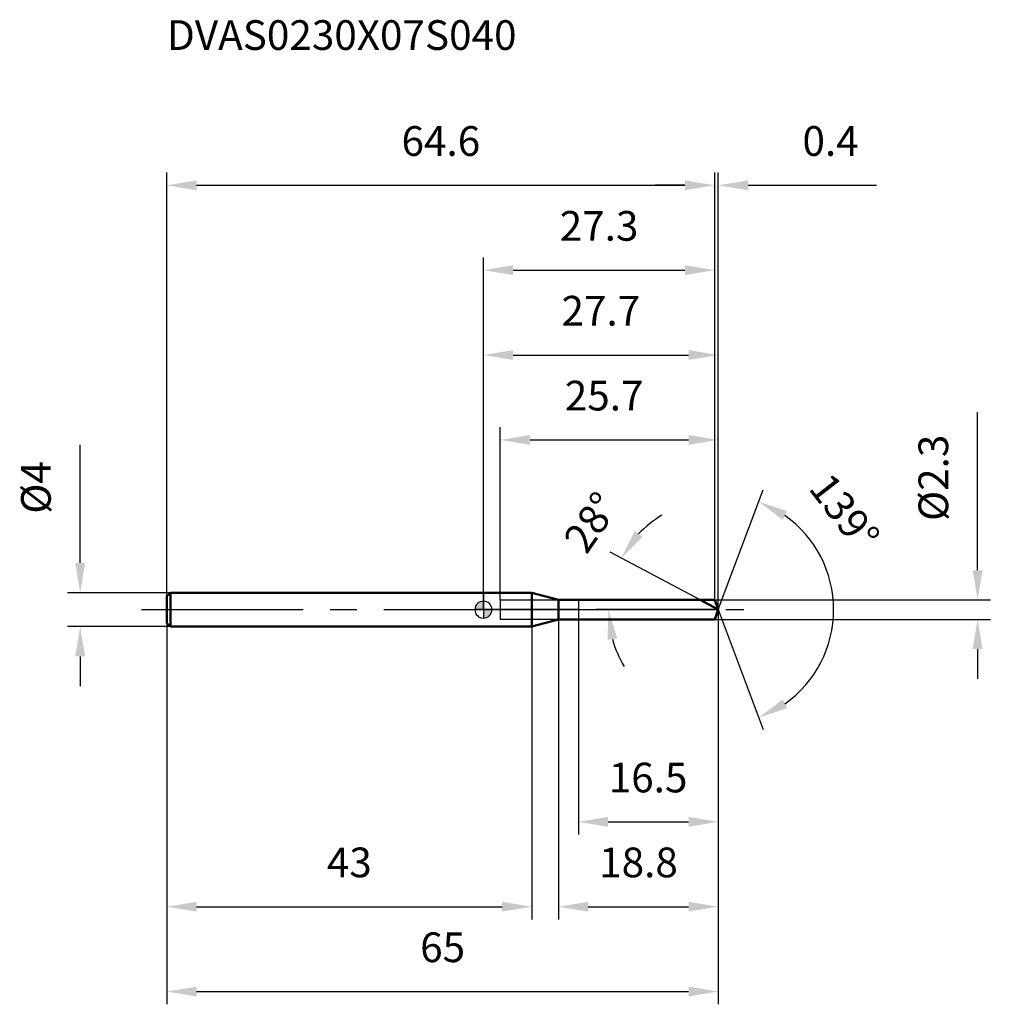
# Model space of a CAD drawing. Units: millimetres. Extents: x -55 to 60, y -46 to 70.
import ezdxf

# ---------------------------------------------------------------- set-up
doc = ezdxf.new("R2010")
doc.units = ezdxf.units.MM
doc.linetypes.add('CENTER2', pattern=[28.575, 19.05, -3.175, 3.175, -3.175])
for name, color, linetype, lineweight in [('1', 4, 'Continuous', 50), ('2', 7, 'Continuous', 25), ('4', 2, 'CENTER2', 25), ('cut', 1, 'Continuous', 25), ('nocut', 7, 'Continuous', 25), ('sk1', 4, 'Continuous', 50), ('sk2', 7, 'Continuous', 25), ('sk4', 2, 'CENTER2', 25), ('sk6', 5, 'Continuous', 35)]:
    doc.layers.add(name, color=color, linetype=linetype, lineweight=lineweight)
doc.layers.add('7', color=5, linetype='Continuous')
doc.styles.add('simplex', font='txt.shx', dxfattribs={"height": 3.5})
doc.dimstyles.new('コピー - ISO-25', dxfattribs={"dimscale": 0, "dimtxt": 3.5, "dimasz": 3.5, "dimexe": 1.5, "dimexo": 0, "dimgap": 2.3, "dimtad": 1, "dimdec": 1, "dimdsep": 46, "dimtxsty": 'simplex', "dimcen": 0.09, "dimclrd": 256, "dimclre": 256, "dimclrt": 256, "dimadec": 1, "dimazin": 2, "dimtfac": 1, "dimtofl": 0, "dimtmove": 0, "dimatfit": 3, "dimfxl": 1, "dimtolj": 1, "dimlwd": -1, "dimlwe": -1, "dimarcsym": 0})

# ---------------------------------------------------------------- blocks, each defined once
blk = doc.blocks.new('zero block')
h = blk.add_hatch(color=7)
h.paths.add_polyline_path([(0, 1, 0.414214), (-1, 0), (0, 0)])
h.paths.add_polyline_path([(1, 0), (0, 0), (0, -1, 0.414214)])
at = {"color": 7, "ltscale": 0.2}
for p, q in [((-1, 0), (1, 0)), ((0, -1), (0, 1))]:
    blk.add_line(p, q, dxfattribs=at)
for start, end in [(90, 180), (180, 270), (0, 90), (270, 0)]:
    blk.add_arc((0, 0), 1, start, end, dxfattribs=at)
blk = doc.blocks.new('*D1733')
at = {"layer": '2'}
for p, q in [((27.7, 0), (27.7, -36.5)), ((8.87, -1.15), (8.87, -36.5)), ((12.37, -35), (24.2, -35))]:
    blk.add_line(p, q, dxfattribs=at)
for points in [[(12.37, -34.42), (12.37, -35.58), (8.87, -35)], [(24.2, -35.58), (24.2, -34.42), (27.7, -35)]]:
    blk.add_solid(points, dxfattribs=at)
at = {"layer": 'Defpoints', "color": 0}
for p in [(27.7, 0), (8.87, -1.15), (27.7, -35)]:
    blk.add_point(p, dxfattribs=at)
at = {"layer": '2', "insert": (18.29, -28.03), "char_height": 3.5, "attachment_point": 2, "line_spacing_factor": 0.9, "style": 'simplex'}
blk.add_mtext('\\A1;18.8', dxfattribs=at)
blk = doc.blocks.new('*D1844')
at = {"layer": 'Defpoints', "color": 0}
for p in [(27.27, 50), (-37.3, 1.6), (27.27, 1.15)]:
    blk.add_point(p, dxfattribs=at)
at = {"layer": 'sk2'}
for p, q in [((-37.3, 1.6), (-37.3, 51.5)), ((27.27, 1.15), (27.27, 51.5)), ((-33.8, 50), (23.77, 50))]:
    blk.add_line(p, q, dxfattribs=at)
for points in [[(-33.8, 50.58), (-33.8, 49.42), (-37.3, 50)], [(23.77, 49.42), (23.77, 50.58), (27.27, 50)]]:
    blk.add_solid(points, dxfattribs=at)
at = {"layer": 'sk2', "insert": (-5.01, 56.97), "char_height": 3.5, "attachment_point": 2, "line_spacing_factor": 0.9, "style": 'simplex'}
blk.add_mtext('\\A1;64.6', dxfattribs=at)
blk = doc.blocks.new('*D1955')
at = {"layer": 'Defpoints', "color": 0}
for p in [(-36.9, 2), (-47.53, -2), (-36.9, -2)]:
    blk.add_point(p, dxfattribs=at)
at = {"layer": 'sk2'}
for p, q in [((-47.53, 5.5), (-47.53, 19.43)), ((-36.9, 2), (-49.03, 2)), ((-36.9, -2), (-49.03, -2)), ((-47.53, -5.5), (-47.53, -9))]:
    blk.add_line(p, q, dxfattribs=at)
for points in [[(-48.12, 5.5), (-46.95, 5.5), (-47.53, 2)], [(-46.95, -5.5), (-48.12, -5.5), (-47.53, -2)]]:
    blk.add_solid(points, dxfattribs=at)
at = {"layer": 'sk2', "insert": (-54.5, 11.3), "char_height": 3.5, "attachment_point": 1, "rotation": 90, "line_spacing_factor": 0.9, "style": 'simplex'}
blk.add_mtext('\\A1;%%c4', dxfattribs=at)
blk = doc.blocks.new('*D2066')
at = {"layer": 'Defpoints', "color": 0}
for p in [(-37.3, -1.6), (5.7, -2), (5.7, -35)]:
    blk.add_point(p, dxfattribs=at)
at = {"layer": 'sk2'}
for p, q in [((-37.3, -1.6), (-37.3, -36.5)), ((5.7, -2), (5.7, -36.5)), ((-33.8, -35), (2.2, -35))]:
    blk.add_line(p, q, dxfattribs=at)
for points in [[(-33.8, -34.42), (-33.8, -35.58), (-37.3, -35)], [(2.2, -35.58), (2.2, -34.42), (5.7, -35)]]:
    blk.add_solid(points, dxfattribs=at)
at = {"layer": 'sk2', "insert": (-15.8, -28.03), "char_height": 3.5, "attachment_point": 2, "line_spacing_factor": 0.9, "style": 'simplex'}
blk.add_mtext('\\A1;43', dxfattribs=at)
blk = doc.blocks.new('*D2177')
at = {"layer": '2'}
for p, q in [((0, 0), (0, 31.5)), ((27.7, 0), (27.7, 31.5)), ((3.5, 30), (24.2, 30))]:
    blk.add_line(p, q, dxfattribs=at)
for points in [[(3.5, 30.58), (3.5, 29.42), (0, 30)], [(24.2, 29.42), (24.2, 30.58), (27.7, 30)]]:
    blk.add_solid(points, dxfattribs=at)
at = {"layer": 'Defpoints', "color": 0}
for p in [(27.7, 30), (0, 0), (27.7, 0)]:
    blk.add_point(p, dxfattribs=at)
at = {"layer": '2', "insert": (13.85, 36.97), "char_height": 3.5, "attachment_point": 2, "line_spacing_factor": 0.9, "style": 'simplex'}
blk.add_mtext('\\A1;27.7', dxfattribs=at)
blk = doc.blocks.new('*D2288')
at = {"layer": '2'}
for p, q in [((27.27, 1.15), (27.27, 51.5)), ((27.7, 0), (27.7, 51.5)), ((23.77, 50), (20.27, 50)), ((31.2, 50), (46.33, 50))]:
    blk.add_line(p, q, dxfattribs=at)
for points in [[(23.77, 49.42), (23.77, 50.58), (27.27, 50)], [(31.2, 50.58), (31.2, 49.42), (27.7, 50)]]:
    blk.add_solid(points, dxfattribs=at)
at = {"layer": 'Defpoints', "color": 0}
for p in [(27.7, 50), (27.27, 1.15), (27.7, 0)]:
    blk.add_point(p, dxfattribs=at)
at = {"layer": '2', "insert": (37.62, 56.97), "char_height": 3.5, "attachment_point": 1, "line_spacing_factor": 0.9, "style": 'simplex'}
blk.add_mtext('\\A1;0.4', dxfattribs=at)
blk = doc.blocks.new('*D2399')
at = {"layer": 'Defpoints', "color": 0}
for p in [(27.7, 0), (-37.3, -1.6), (27.7, -45)]:
    blk.add_point(p, dxfattribs=at)
at = {"layer": 'sk2'}
for p, q in [((27.7, 0), (27.7, -46.5)), ((-37.3, -1.6), (-37.3, -46.5)), ((-33.8, -45), (24.2, -45))]:
    blk.add_line(p, q, dxfattribs=at)
for points in [[(-33.8, -44.42), (-33.8, -45.58), (-37.3, -45)], [(24.2, -45.58), (24.2, -44.42), (27.7, -45)]]:
    blk.add_solid(points, dxfattribs=at)
at = {"layer": 'sk2', "insert": (-4.8, -38.03), "char_height": 3.5, "attachment_point": 2, "line_spacing_factor": 0.9, "style": 'simplex'}
blk.add_mtext('\\A1;65', dxfattribs=at)
blk = doc.blocks.new('*D241010')
at = {"layer": '2'}
for p, q in [((58.27, 4.65), (58.27, 23.25)), ((27.27, 1.15), (59.77, 1.15)), ((27.27, -1.15), (59.77, -1.15)), ((58.27, -4.65), (58.27, -8.15))]:
    blk.add_line(p, q, dxfattribs=at)
for points in [[(57.68, 4.65), (58.85, 4.65), (58.27, 1.15)], [(58.85, -4.65), (57.68, -4.65), (58.27, -1.15)]]:
    blk.add_solid(points, dxfattribs=at)
at = {"layer": 'Defpoints', "color": 0}
for p in [(27.27, 1.15), (27.27, -1.15), (58.27, -1.15)]:
    blk.add_point(p, dxfattribs=at)
at = {"layer": '2', "insert": (51.3, 10.45), "char_height": 3.5, "attachment_point": 1, "rotation": 90, "line_spacing_factor": 0.9, "style": 'simplex'}
blk.add_mtext('\\A1;%%c2.3', dxfattribs=at)
blk = doc.blocks.new('*D251111')
at = {"layer": '2'}
for p, q in [((25.54, 1.15), (14.93, 6.79)), ((27.7, 0), (13.24, 0))]:
    blk.add_line(p, q, dxfattribs=at)
for start, end in [(120.9557, 136.4778), (195.5222, 211.0443)]:
    blk.add_arc((27.7, 0), 12.96, start, end, dxfattribs=at)
for points in [[(17.83, 9.26), (18.78, 8.58), (16.26, 6.08)], [(15.79, -3.39), (14.64, -3.55), (14.74, 0)]]:
    blk.add_solid(points, dxfattribs=at)
at = {"layer": 'Defpoints', "color": 0}
for p in [(14.91, 2.1), (25.54, 1.15), (25.7, 1.06), (27.7, 0), (27.89, 0)]:
    blk.add_point(p, dxfattribs=at)
at = {"layer": '2', "insert": (11.27, 11.28), "char_height": 3.5, "attachment_point": 2, "rotation": 55.5275, "line_spacing_factor": 0.9, "style": 'simplex'}
blk.add_mtext('\\A1;28%%d', dxfattribs=at)
blk = doc.blocks.new('*D261212')
at = {"layer": '2'}
for p, q in [((2, 1.15), (2, 21.5)), ((27.7, 0), (27.7, 21.5)), ((5.5, 20), (24.2, 20))]:
    blk.add_line(p, q, dxfattribs=at)
for points in [[(5.5, 20.58), (5.5, 19.42), (2, 20)], [(24.2, 19.42), (24.2, 20.58), (27.7, 20)]]:
    blk.add_solid(points, dxfattribs=at)
at = {"layer": 'Defpoints', "color": 0}
for p in [(27.7, 20), (2, 1.15), (27.7, 0)]:
    blk.add_point(p, dxfattribs=at)
at = {"layer": '2', "insert": (9.6, 26.97), "char_height": 3.5, "attachment_point": 1, "line_spacing_factor": 0.9, "style": 'simplex'}
blk.add_mtext('\\A1;25.7', dxfattribs=at)
blk = doc.blocks.new('*D271313')
at = {"layer": '2'}
for p, q in [((11.2, 0), (11.2, -26.5)), ((27.7, 0), (27.7, -26.5)), ((14.7, -25), (24.2, -25))]:
    blk.add_line(p, q, dxfattribs=at)
for points in [[(14.7, -24.42), (14.7, -25.58), (11.2, -25)], [(24.2, -25.58), (24.2, -24.42), (27.7, -25)]]:
    blk.add_solid(points, dxfattribs=at)
at = {"layer": 'Defpoints', "color": 0}
for p in [(11.2, 0), (27.7, 0), (27.7, -25)]:
    blk.add_point(p, dxfattribs=at)
at = {"layer": '2', "insert": (14.78, -18.03), "char_height": 3.5, "attachment_point": 1, "line_spacing_factor": 0.9, "style": 'simplex'}
blk.add_mtext('\\A1;16.5', dxfattribs=at)
blk = doc.blocks.new('*D281414')
at = {"layer": '2'}
for p, q in [((0, 0), (0, 41.5)), ((27.27, 1.15), (27.27, 41.5)), ((3.5, 40), (23.77, 40))]:
    blk.add_line(p, q, dxfattribs=at)
for points in [[(3.5, 40.58), (3.5, 39.42), (0, 40)], [(23.77, 39.42), (23.77, 40.58), (27.27, 40)]]:
    blk.add_solid(points, dxfattribs=at)
at = {"layer": 'Defpoints', "color": 0}
for p in [(27.27, 40), (0, 0), (27.27, 1.15)]:
    blk.add_point(p, dxfattribs=at)
at = {"layer": '2', "insert": (13.64, 46.97), "char_height": 3.5, "attachment_point": 2, "line_spacing_factor": 0.9, "style": 'simplex'}
blk.add_mtext('\\A1;27.3', dxfattribs=at)
blk = doc.blocks.new('*D291515')
at = {"layer": '2'}
for q in [(32.98, 14.13), (32.98, -14.13)]:
    blk.add_line((27.7, 0), q, dxfattribs=at)
blk.add_arc((27.7, 0), 13.59, 305.2985, 54.7015, dxfattribs=at)
for points in [[(35.83, 11.61), (35.28, 10.58), (32.46, 12.73)], [(35.28, -10.58), (35.83, -11.61), (32.46, -12.73)]]:
    blk.add_solid(points, dxfattribs=at)
at = {"layer": 'Defpoints', "color": 0}
for p in [(27.67, 0.07), (27.7, 0), (27.7, 0), (27.67, -0.07), (40.19, -5.35)]:
    blk.add_point(p, dxfattribs=at)
at = {"layer": '2', "insert": (43.96, 12.58), "char_height": 3.5, "attachment_point": 2, "rotation": 307.739, "line_spacing_factor": 0.9, "style": 'simplex'}
blk.add_mtext('\\A1;139%%d', dxfattribs=at)

msp = doc.modelspace()

# ---------------------------------------------------------------- linework, layer by layer
at = {"layer": '1'}
for p, q in [((5.7, 2), (0, 2)), ((8.87, 1.15), (5.7, 2)), ((5.7, 2), (5.7, -2)), ((8.87, 1.15), (27.27, 1.15)), ((8.87, -1.15), (8.87, 1.15)), ((27.7, 0), (25.54, 1.15)), ((27.27, 1.15), (27.7, 0)), ((27.7, 0), (27.27, -1.15)), ((5.7, -2), (8.87, -1.15)), ((27.27, -1.15), (8.87, -1.15)), ((0, -2), (5.7, -2))]:
    msp.add_line(p, q, dxfattribs=at)
at = {"layer": '4'}
msp.add_line((0, 0), (30.7, 0), dxfattribs=at)
at = {"layer": '7'}
for p, q in [((2, 1.15), (27.27, 1.15)), ((2, 1.15), (2, -1.15)), ((27.27, 1.15), (27.7, 0)), ((27.7, 0), (27.27, -1.15)), ((27.27, -1.15), (2, -1.15))]:
    msp.add_line(p, q, dxfattribs=at)
at = {"layer": 'cut'}
for p, q in [((27.27, 1.15), (11.2, 1.15)), ((11.2, 1.15), (11.2, 0)), ((11.2, 0), (27.7, 0)), ((27.27, 1.15), (27.7, 0))]:
    msp.add_line(p, q, dxfattribs=at)
at = {"layer": 'nocut'}
for p, q in [((5.7, 2), (0, 2)), ((0, 2), (0, 0)), ((8.87, 1.15), (5.7, 2)), ((11.2, 0), (0, 0)), ((8.87, 1.15), (11.2, 1.15)), ((11.2, 1.15), (11.2, 0))]:
    msp.add_line(p, q, dxfattribs=at)
at = {"layer": 'sk1'}
for p, q in [((-37.3, 1.6), (-36.9, 2)), ((-37.3, 1.6), (-37.3, -1.6)), ((-36.9, 2), (-36.9, -2)), ((0, 2), (-36.9, 2)), ((-37.3, -1.6), (-36.9, -2)), ((-36.9, -2), (0, -2))]:
    msp.add_line(p, q, dxfattribs=at)
at = {"layer": 'sk4'}
msp.add_line((-40.3, 0), (0, 0), dxfattribs=at)

# ---------------------------------------------------------------- block references
at = {"rotation": 180}
msp.add_blockref('zero block', (0, 0), dxfattribs=at)

# ---------------------------------------------------------------- texts
at = {"layer": 'sk6', "style": 'simplex'}
msp.add_text('DVAS0230X07S040', height=3.5, dxfattribs=at).set_placement((-37.3, 65.95))

# ---------------------------------------------------------------- dimensions: what is measured, and where the dimension line sits
at = {"layer": '2'}
dim = msp.add_linear_dim(base=(27.7, 50), p1=(27.27, 1.15), p2=(27.7, 0), dimstyle='コピー - ISO-25', override={"dimscale": 1}, dxfattribs=at)
dim.commit()
dim.dimension.update_dxf_attribs({"geometry": '*D2288', "text_midpoint": (40.82, 50), "dimtype": 160})
for base, p1, p2, picture, middle in [((27.27, 40), (0, 0), (27.27, 1.15), '*D281414', (13.64, 44.63)), ((27.7, 30), (0, 0), (27.7, 0), '*D2177', (13.85, 34.63)), ((27.7, 20), (2, 1.15), (27.7, 0), '*D261212', (14.85, 24.63)), ((27.7, -35), (8.87, -1.15), (27.7, 0), '*D1733', (18.29, -30.37)), ((27.7, -25), (11.2, 0), (27.7, 0), '*D271313', (19.45, -20.37))]:
    dim = msp.add_linear_dim(base=base, p1=p1, p2=p2, dimstyle='コピー - ISO-25', override={"dimscale": 1}, dxfattribs=at)
    dim.commit()
    dim.dimension.update_dxf_attribs({"geometry": picture, "text_midpoint": middle})
dim = msp.add_linear_dim(base=(58.27, -1.15), p1=(27.27, 1.15), p2=(27.27, -1.15), angle=270, text='%%c<>', dimstyle='コピー - ISO-25', override={"dimscale": 1}, dxfattribs=at)
dim.commit()
dim.dimension.update_dxf_attribs({"geometry": '*D241010', "text_midpoint": (58.27, 15.7), "dimtype": 160})
for base, line1, line2, picture, middle in [((40.1931, -5.3459), ((27.6749, 0.0672), (27.7, 0)), ((27.6749, -0.0672), (27.7, 0)), '*D291515', (38.4461, 8.3172)), ((14.9127, 2.1016), ((25.7014, 1.0626), (25.5372, 1.15)), ((27.8861, 0), (27.7, 0)), '*D251111', (17.0167, 7.3349))]:
    dim = msp.add_angular_dim_2l(base=base, line1=line1, line2=line2, dimstyle='コピー - ISO-25', override={"dimscale": 1}, dxfattribs=at)
    dim.commit()
    dim.dimension.update_dxf_attribs({"geometry": picture, "text_midpoint": middle, "dimtype": 162})
at = {"layer": 'sk2'}
for base, p1, p2, picture, middle in [((27.27, 50), (-37.3, 1.6), (27.27, 1.15), '*D1844', (-5.01, 54.63)), ((27.7, -45), (-37.3, -1.6), (27.7, 0), '*D2399', (-4.8, -40.37)), ((5.7, -35), (-37.3, -1.6), (5.7, -2), '*D2066', (-15.8, -30.37))]:
    dim = msp.add_linear_dim(base=base, p1=p1, p2=p2, dimstyle='コピー - ISO-25', override={"dimscale": 1}, dxfattribs=at)
    dim.commit()
    dim.dimension.update_dxf_attribs({"geometry": picture, "text_midpoint": middle})
dim = msp.add_linear_dim(base=(-47.53, -2), p1=(-36.9, 2), p2=(-36.9, -2), angle=270, text='%%c<>', dimstyle='コピー - ISO-25', override={"dimscale": 1}, dxfattribs=at)
dim.commit()
dim.dimension.update_dxf_attribs({"geometry": '*D1955', "text_midpoint": (-47.53, 14.22), "dimtype": 160})

doc.saveas('drawing.dxf')
